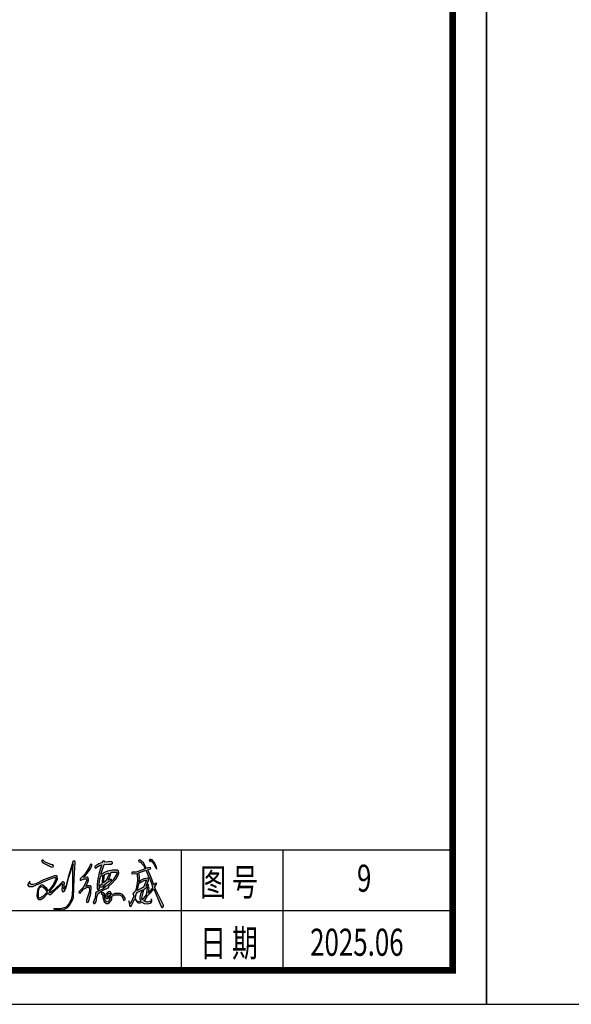
# Model space of a CAD drawing. Extents: x 357683 to 359530, y 4688968 to 4690744.
# Drawn here: x 358844 to 358885, y 4689361 to 4689433 of the extents above; entities that cross this region are included whole.
import ezdxf
from ezdxf.enums import TextEntityAlignment as Align

# ---------------------------------------------------------------- set-up
doc = ezdxf.new("R2010")
doc.units = 0
doc.header["$LTSCALE"] = 1000
doc.layers.get('0').update_dxf_attribs({"linetype": 'CONTINUOUS'})
for name, color, linetype in [('00 图名其它', 30, 'CONTINUOUS'), ('00 签名', 3, 'CONTINUOUS'), ('00 表格', 140, 'CONTINUOUS'), ('PUB_TITLE', 4, 'CONTINUOUS')]:
    doc.layers.add(name, color=color, linetype=linetype)
doc.styles.add('仿宋', font='simfang.ttf', dxfattribs={"width": 0.7})

# ---------------------------------------------------------------- blocks, each defined once
blk = doc.blocks.new('A$C294830E3')
h = blk.add_hatch(color=256)
h.dxf.hatch_style = 1
h.paths.add_polyline_path([(216, 584), (196, 608), (192, 612), (180, 612), (172, 596), (188, 576), (284, 528), (312, 524), (320, 540), (308, 552), (291, 556)])
h.paths.add_polyline_path([(348, 396), (348, 376), (312, 308), (256, 232), (236, 260), (188, 304), (164, 304), (136, 280), (120, 240), (112, 172), (116, 152), (132, 128), (164, 128), (204, 156), (248, 204), (268, 188), (284, 188), (420, 320), (428, 320), (420, 248), (424, 228), (436, 220), (452, 232), (472, 268), (506, 400), (560, 564), (552, 524), (552, 272), (548, 184), (536, 128), (508, 72), (472, 32), (404, 12), (320, 12), (368, 0), (444, 4), (488, 22), (512, 48), (548, 108), (564, 152), (572, 384), (575, 448), (584, 576), (584, 592), (569, 599), (556, 596), (548, 560), (497, 402), (472, 300), (444, 252), (452, 332), (440, 344), (428, 344), (324, 240), (280, 208), (268, 212), (276, 232), (336, 308), (368, 376), (364, 412), (360, 416), (332, 416), (196, 368), (100, 320), (66, 312), (42, 311), (20, 338), (0, 308), (16, 288), (64, 288), (256, 372), (328, 396)])
h.paths.add_polyline_path([(212, 260), (240, 216), (192, 168), (148, 144), (132, 152), (135, 233), (148, 272), (168, 288), (188, 284)], flags=16)
h = blk.add_hatch(color=256)
h.dxf.hatch_style = 1
h.paths.add_polyline_path([(1460, 508), (1424, 576), (1380, 616), (1364, 608), (1368, 588), (1388, 584), (1424, 544), (1444, 504), (1332, 464), (1284, 464), (1276, 448), (1288, 440), (1348, 448), (1352, 360), (1340, 284), (1324, 232), (1292, 200), (1304, 168), (1264, 76), (1245, 95), (1252, 52), (1260, 40), (1272, 44), (1316, 136), (1325, 123), (1336, 106), (1352, 88), (1376, 81), (1402, 94), (1433, 77), (1476, 73), (1505, 81), (1520, 88), (1528, 100), (1522, 134), (1518, 110), (1504, 100), (1474, 95), (1448, 100), (1428, 108), (1444, 124), (1472, 172), (1516, 212), (1552, 256), (1636, 48), (1648, 28), (1656, 28), (1668, 40), (1668, 56), (1568, 260), (1564, 284), (1588, 324), (1572, 328), (1552, 306), (1520, 396), (1475, 495), (1508, 504), (1516, 516), (1484, 520)])
h.paths.add_polyline_path([(1487, 407), (1496, 388), (1524, 324), (1536, 284), (1532, 264), (1484, 204), (1492, 268), (1476, 276), (1468, 268), (1456, 184), (1409, 121), (1404, 144), (1431, 253), (1460, 272), (1489, 299), (1481, 315), (1456, 292), (1484, 360), (1484, 380), (1472, 388), (1428, 380), (1380, 356), (1380, 332), (1440, 364), (1460, 364), (1424, 276), (1348, 236), (1372, 332), (1376, 404), (1368, 456), (1454, 488)], flags=16)
h.paths.add_polyline_path([(1412, 244), (1388, 192), (1379, 155), (1378, 129), (1391, 105), (1368, 96), (1345, 104), (1333, 124), (1320, 148), (1336, 200), (1348, 212)], flags=16)
h.paths.add_polyline_path([(1556, 556), (1572, 520), (1587, 498), (1584, 524), (1564, 572), (1532, 613), (1516, 620), (1505, 623), (1496, 616), (1492, 608), (1504, 588), (1508, 604), (1516, 604)])
h = blk.add_hatch(color=256)
h.dxf.hatch_style = 1
h.paths.add_polyline_path([(788, 556), (784, 560), (768, 556), (764, 536), (708, 444), (644, 380), (644, 360), (696, 380), (724, 380), (728, 364), (692, 288), (672, 260), (632, 224), (628, 208), (644, 204), (688, 252), (736, 280), (756, 280), (760, 228), (724, 120), (724, 92), (740, 88), (748, 96), (776, 200), (780, 284), (772, 296), (732, 296), (716, 288), (740, 336), (748, 364), (744, 392), (732, 400), (692, 396), (772, 504), (788, 536)])
h.paths.add_polyline_path([(908, 552), (893, 497), (880, 456), (860, 354), (856, 308), (856, 256), (868, 240), (884, 260), (880, 316), (888, 380), (900, 412), (924, 424), (912, 312), (892, 300), (884, 284), (892, 276), (908, 284), (929, 280), (952, 276), (928, 256), (844, 216), (836, 204), (828, 148), (804, 88), (812, 76), (824, 76), (844, 96), (852, 160), (868, 200), (920, 236), (996, 272), (996, 292), (1036, 324), (1088, 380), (1112, 424), (1120, 456), (1116, 476), (1100, 488), (1044, 488), (980, 476), (952, 464), (900, 432), (916, 484), (927, 520), (941, 556), (996, 562), (1028, 560), (1044, 572), (1044, 580), (1032, 592), (948, 584), (948, 592), (934, 599), (920, 592), (916, 580), (876, 565), (824, 532), (824, 520), (836, 512), (877, 542)])
h.paths.add_polyline_path([(996, 454), (996, 424), (960, 356), (932, 332), (944, 432)], flags=16)
h.paths.add_polyline_path([(1028, 464), (1096, 464), (1096, 444), (1052, 368), (984, 304), (952, 288), (919, 291), (936, 304), (994, 346), (1012, 355), (1036, 364), (1032, 372), (1008, 372), (1003, 371), (988, 364), (1016, 412)], flags=16)
h.paths.add_polyline_path([(1036, 168), (1076, 184), (1128, 184), (1156, 168), (1168, 144), (1173, 131), (1180, 112), (1200, 124), (1200, 144), (1164, 188), (1136, 200), (1072, 200), (1036, 184), (1024, 212), (1018, 222), (1008, 224), (988, 220), (960, 192), (952, 176), (952, 156), (968, 140), (984, 140), (1020, 164), (1004, 116), (981, 93), (960, 104), (948, 132), (944, 196), (928, 208), (912, 208), (904, 200), (924, 184), (924, 156), (940, 96), (968, 76), (984, 76), (1008, 88), (1028, 112), (1036, 136)])
h.paths.add_polyline_path([(1016, 176), (980, 156), (972, 168), (996, 204), (1012, 204)], flags=16)
at = {"linetype": 'Continuous', "elevation": 16289106}
for points in [[(196, 608), (192, 612), (180, 612), (172, 596), (188, 576), (284, 528), (312, 524), (320, 540), (308, 552), (291, 556), (216, 584), (196, 608)], [(1532, 613), (1516, 620), (1505, 623), (1496, 616), (1492, 608), (1504, 588), (1508, 604), (1516, 604), (1556, 556), (1572, 520), (1587, 498), (1584, 524), (1564, 572), (1532, 613)], [(788, 556), (784, 560), (768, 556), (764, 536), (708, 444), (644, 380), (644, 360), (696, 380), (724, 380), (728, 364), (692, 288), (672, 260), (632, 224), (628, 208), (644, 204), (688, 252), (736, 280), (756, 280), (760, 228), (724, 120), (724, 92), (740, 88), (748, 96), (776, 200), (780, 284), (772, 296), (732, 296), (716, 288), (740, 336), (748, 364), (744, 392), (732, 400), (692, 396), (772, 504), (788, 536), (788, 556)], [(940, 596), (936, 600), (920, 592), (916, 580), (876, 565), (824, 532), (824, 520), (836, 512), (877, 542), (908, 552), (893, 497), (880, 456), (860, 354), (856, 308), (856, 256), (868, 240), (884, 260), (880, 316), (888, 380), (900, 412), (924, 424), (912, 312), (892, 300), (884, 284), (892, 276), (908, 284), (929, 280), (952, 276), (928, 256), (844, 216), (836, 204), (828, 148), (804, 88), (812, 76), (824, 76), (844, 96), (852, 160), (868, 200), (920, 236), (996, 272), (996, 292), (1036, 324), (1088, 380), (1112, 424), (1120, 456), (1116, 476), (1100, 488), (1044, 488), (980, 476), (980, 476), (952, 464), (900, 432), (916, 484), (927, 520), (941, 556), (996, 562), (1028, 560), (1044, 572), (1044, 580), (1032, 592), (948, 584), (948, 592), (940, 596)], [(1028, 464), (1096, 464), (1096, 444), (1052, 368), (984, 304), (952, 288), (919, 291), (936, 304), (994, 346), (1012, 355), (1036, 364), (1032, 372), (1008, 372), (1003, 371), (988, 364), (1016, 412), (1028, 464)], [(992, 452), (996, 452), (996, 424), (960, 356), (932, 332), (944, 432), (992, 452)], [(1444, 484), (1456, 484), (1487, 407), (1496, 388), (1524, 324), (1536, 284), (1532, 264), (1484, 204), (1492, 268), (1476, 276), (1468, 268), (1456, 184), (1409, 121), (1404, 144), (1428, 240), (1436, 256), (1460, 272), (1489, 299), (1481, 315), (1456, 292), (1484, 360), (1484, 380), (1472, 388), (1428, 380), (1380, 356), (1380, 332), (1440, 364), (1460, 364), (1424, 276), (1348, 236), (1372, 332), (1376, 404), (1368, 456), (1444, 484)], [(168, 288), (188, 284), (212, 260), (240, 216), (192, 168), (148, 144), (132, 152), (135, 233), (148, 272), (168, 288)], [(1333, 124), (1320, 148), (1336, 200), (1348, 212), (1412, 244), (1388, 192), (1379, 155), (1378, 129), (1391, 105), (1368, 96), (1345, 104), (1333, 124)], [(1018, 222), (1008, 224), (988, 220), (960, 192), (952, 176), (952, 156), (968, 140), (984, 140), (1020, 164), (1004, 116), (992, 104), (976, 96), (960, 104), (948, 132), (944, 196), (928, 208), (912, 208), (904, 200), (924, 184), (924, 156), (940, 96), (968, 76), (984, 76), (1008, 88), (1028, 112), (1036, 136), (1036, 168), (1076, 184), (1128, 184), (1156, 168), (1168, 144), (1173, 131), (1180, 112), (1200, 124), (1200, 144), (1164, 188), (1136, 200), (1072, 200), (1036, 184), (1024, 212), (1018, 222)], [(996, 204), (1012, 204), (1016, 176), (980, 156), (972, 168), (996, 204)]]:
    blk.add_lwpolyline(points, dxfattribs=at)
for points in [[(1325, 123), (1336, 106), (1352, 88), (1376, 81), (1402, 94), (1433, 77), (1476, 73), (1505, 81), (1520, 88), (1528, 100), (1522, 134), (1518, 110), (1504, 100), (1474, 95), (1448, 100), (1428, 108), (1444, 124), (1472, 172), (1516, 212), (1552, 256), (1636, 48), (1648, 28), (1656, 28), (1668, 40), (1668, 56), (1568, 260), (1564, 284), (1588, 324), (1572, 328), (1552, 306), (1520, 396), (1480, 484), (1480, 496), (1508, 504), (1516, 516), (1484, 520), (1460, 508), (1424, 576), (1384, 612), (1380, 616), (1364, 608), (1368, 588), (1388, 584), (1424, 544), (1444, 504), (1332, 464), (1284, 464), (1276, 448), (1288, 440), (1348, 448), (1352, 360), (1340, 284), (1324, 232), (1292, 200), (1304, 168), (1264, 76), (1252, 88), (1243, 111), (1252, 52), (1260, 40), (1272, 44), (1316, 136)], [(497, 402), (472, 300), (444, 252), (452, 332), (440, 344), (428, 344), (324, 240), (280, 208), (268, 212), (276, 232), (336, 308), (368, 376), (364, 412), (360, 416), (332, 416), (196, 368), (100, 320), (66, 312), (42, 311), (28, 328), (28, 350), (0, 308), (16, 288), (64, 288), (256, 372), (328, 396), (348, 396), (348, 376), (312, 308), (256, 232), (236, 260), (188, 304), (164, 304), (136, 280), (120, 240), (112, 172), (116, 152), (132, 128), (164, 128), (204, 156), (248, 204), (268, 188), (284, 188), (420, 320), (428, 320), (420, 248), (424, 228), (436, 220), (452, 232), (472, 268), (506, 400), (560, 564), (552, 524), (552, 272), (548, 184), (536, 128), (508, 72), (472, 32), (404, 12), (320, 12), (368, 0), (444, 4), (488, 22), (512, 48), (548, 108), (564, 152), (572, 384), (575, 448), (584, 576), (584, 592), (576, 596), (572, 600), (556, 596), (548, 560)]]:
    blk.add_lwpolyline(points, close=True, dxfattribs=at)
blk = doc.blocks.new('市政签')
at = {"layer": '00 表格', "linetype": 'Continuous'}
for p, q in [((-39000, 1800), (0, 1800)), ((-4000, 0), (-4000, 1800)), ((-2500, 0), (-2500, 1800)), ((0, 1800), (0, 0)), ((-29500, 900), (0, 900)), ((-39000, 0), (0, 0))]:
    blk.add_line(p, q, dxfattribs=at)
at = {"layer": '00 签名', "xscale": 1.2, "yscale": 1.2, "zscale": 1.2}
blk.add_blockref('A$C294830E3', (-6267, 913, -19546927), dxfattribs=at)
at = {"layer": '00 图名其它', "linetype": 'Continuous', "style": '仿宋', "width": 0.7}
blk.add_text('2025.06', height=400, dxfattribs=at).set_placement((-2101, 234))
at = {"layer": '00 表格', "linetype": 'Continuous', "style": '仿宋', "width": 0.7}
for s, p in [('图 号', (-3722, 1121)), ('日 期', (-3722, 221))]:
    blk.add_text(s, height=400, dxfattribs=at).set_placement(p)
blk = doc.blocks.new('图框A3')
at = {"layer": '00 表格', "linetype": 'Continuous', "const_width": 100}
blk.add_lwpolyline([(-39500, 500), (-500, 500), (-500, 29200), (-39500, 29200)], close=True, dxfattribs=at)
at = {"layer": 'PUB_TITLE'}
blk.add_lwpolyline([(-42000, 0), (0, 0), (0, 29700), (-42000, 29700)], close=True, dxfattribs=at)

msp = doc.modelspace()

# ---------------------------------------------------------------- linework, layer by layer
at = {"layer": 'PUB_TITLE', "linetype": 'Continuous'}
msp.add_lwpolyline([(358668.847, 4689360.773), (358878.847, 4689360.773), (358878.847, 4689509.273), (358668.847, 4689509.273)], close=True, dxfattribs=at)
at = {"layer": 'PUB_TITLE', "linetype": 'Continuous', "const_width": 0.5}
msp.add_lwpolyline([(358681.347, 4689363.273), (358876.347, 4689363.273), (358876.347, 4689506.773), (358681.347, 4689506.773)], close=True, dxfattribs=at)

# ---------------------------------------------------------------- block references
at = {"xscale": 0.005, "yscale": 0.005, "zscale": 0.005}
for name, p in [('图框A3', (358878.847, 4689360.773)), ('图框A3', (359088.847, 4689360.773)), ('市政签', (358876.347, 4689363.184))]:
    msp.add_blockref(name, p, dxfattribs=at)

# ---------------------------------------------------------------- texts
at = {"layer": '00 图名其它', "linetype": 'Continuous', "style": '仿宋', "width": 0.7}
msp.add_text('9', height=2, dxfattribs=at).set_placement((358869.826, 4689369.078), align=Align.CENTER)

doc.saveas('drawing.dxf')
